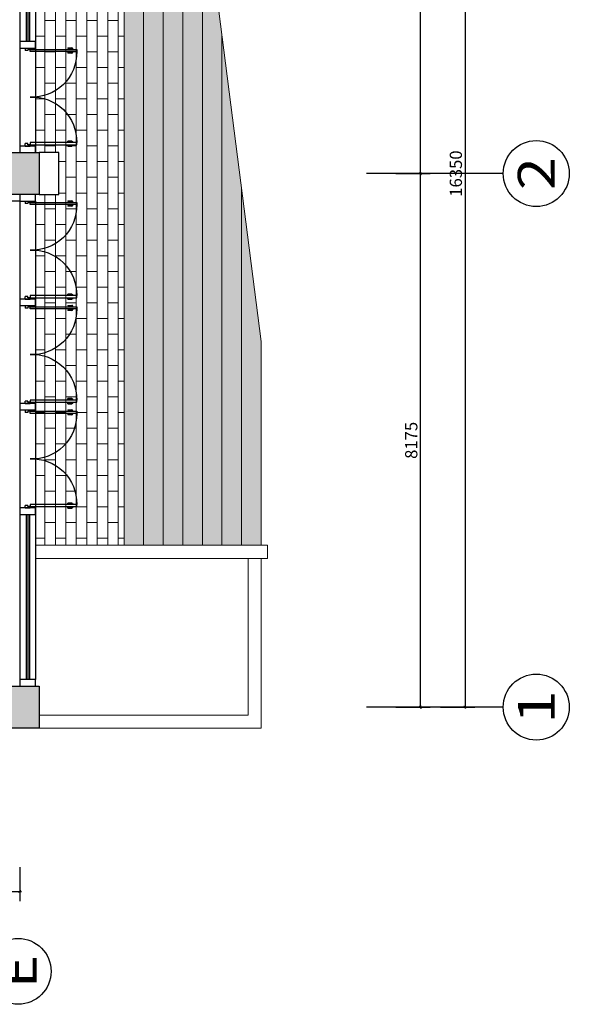
# Model space of a CAD drawing. Units: millimetres. Extents: x 101297 to 237519, y -111390 to -13947.
# Drawn here: x 186657 to 195075, y -80942 to -65854 of the extents above; entities that cross this region are included whole.
import ezdxf
from ezdxf.enums import TextEntityAlignment as Align

# ---------------------------------------------------------------- set-up
doc = ezdxf.new("R2010")
doc.units = ezdxf.units.MM
doc.header["$LTSCALE"] = 30
doc.linetypes.add('DASH', pattern=[0.35, 0.25, -0.1])
for name, color, linetype in [('AXIS_TEXT轴号文字', 50, 'Continuous'), ('AXIS轴号', 150, 'Continuous'), ('DOOR门', 60, 'Continuous'), ('新建墙体', 230, 'Continuous')]:
    doc.layers.add(name, color=color, linetype=linetype)
doc.layers.add('地面铺设', color=8, linetype='DASH', lineweight=13)
doc.styles.add('ar', font='arial.ttf')
doc.styles.add('AXIS', font='arial.ttf')
doc.dimstyles.new('1-75', dxfattribs={"dimscale": 75, "dimtxt": 2.5, "dimasz": 0.03, "dimexe": 2, "dimexo": 2.5, "dimgap": 0.6, "dimtad": 1, "dimdec": 0, "dimrnd": 0.005, "dimzin": 0, "dimdsep": 46, "dimtxsty": 'ar', "dimblk": 'HBA_Dimension_Tick', "dimcen": 0.125, "dimclrd": 8, "dimclre": 8, "dimclrt": 50, "dimadec": 0, "dimazin": 0, "dimtfac": 1, "dimtdec": 0, "dimtix": 1, "dimtmove": 1, "dimatfit": 3, "dimldrblk": 'HBA_Leader_Dot', "dimfxl": 5, "dimfxlon": 1, "dimtvp": 1, "dimtolj": 1, "dimtzin": 0, "dimarcsym": 0})
pattern_1 = [(90, (0, 0), (-160.2771, 1e-14), []), (180, (0, 0), (-160.2771, -240.3856), [160.2771, -160.27708])]
pattern_2 = [(0, (70.8, -73.2), (120, 240), [0, -240]), (0, (-69.6, -105.6), (120, 240), [0, -240]), (0, (8.4, -108), (120, 240), [0, -240]), (0, (93.6, -37.2), (120, 240), [0, -240]), (0, (-6, -120), (120, 240), [0, -240]), (0, (117.6, 114), (120, 240), [0, -240]), (0, (44.4, 94.8), (120, 240), [0, -240]), (0, (82.8, 64.8), (120, 240), [0, -240]), (0, (-112.8, 60), (120, 240), [0, -240]), (0, (4.8, 49.2), (120, 240), [0, -240]), (0, (-40.8, -12), (120, 240), [0, -240]), (0, (-38.4, -102), (120, 240), [0, -240]), (0, (51.6, -111.6), (120, 240), [0, -240]), (0, (117.6, -6), (120, 240), [0, -240]), (0, (-106.8, -43.2), (120, 240), [0, -240]), (0, (-86.4, -2.4), (120, 240), [0, -240]), (0, (7.2, -19.2), (120, 240), [0, -240]), (0, (-26.4, -54), (120, 240), [0, -240]), (0, (-45.6, 25.2), (120, 240), [0, -240]), (0, (-15.6, 115.2), (120, 240), [0, -240]), (0, (-97.2, -93.6), (120, 240), [0, -240]), (0, (34.8, 66), (120, 240), [0, -240]), (0, (-76.8, 69.6), (120, 240), [0, -240]), (0, (-96, 100.8), (120, 240), [0, -240]), (130.601294, (102.857, 38.857), (-599.9999934, 720.00000315), [10.53662, -4414.8444]), (18.434949, (85.714, 43.43), (599.999998, 239.999998), [10.8421, -1507.05116]), (90, (85.71, 33.14), (120, 240), [10.2857, -469.71426]), (161.56505, (96, 29.714), (-600.000003, 239.999982), [10.8421, -1507.05116]), (53.130102, (96, 29.714), (120, 240), [11.42857, -1188.5714]), (135, (105.14, -92.57), (-120.000015, 239.999984), [9.69746, -669.12504]), (45, (91.43, -92.57), (120, 240), [9.69746, -669.12504]), (135, (98.286, -99.43), (-120.000015, 239.999984), [9.69746, -669.12504]), (45, (98.286, -99.43), (120, 240), [9.69746, -669.12504]), (116.56505, (-10.29, 68.57), (-2e-05, 479.99999), [12.77753, -255.5506]), (180, (-16, 80), (-120, 240), [13.7143, -226.2857]), (63.43495, (-35.43, 68.57), (1e-06, 480), [12.77753, -255.5506]), (116.56505, (-29.71, 57.14), (-2e-05, 479.99999), [12.77753, -255.5506]), (0, (-29.71, 57.14), (120, 240), [13.7143, -226.2857]), (63.43495, (-16, 57.14), (1e-06, 480), [12.77753, -255.5506]), (107.102728, (80, -12.571), (-359.99998624, 1200.00000194), [15.54454, -6513.161]), (143.972626, (75.429, 2.286), (-2279.9999711, 1679.9999981), [15.54454, -3248.808]), (180, (62.86, 11.43), (-120, 240), [14.85714, -225.14284]), (36.027373, (35.429, 2.286), (2279.9999832, 1679.9999819), [15.54454, -3248.808]), (71.565051, (30.857, -11.43), (360.000002, 1199.999998), [14.45613, -1503.43712]), (107.102728, (35.429, -26.286), (-359.99998624, 1200.00000194), [15.54454, -6513.161]), (143.972626, (48, -35.429), (-2279.9999711, 1679.9999981), [15.54454, -3248.808]), (0, (48, -35.43), (120, 240), [14.85714, -225.14284]), (36.027373, (62.857, -35.429), (2279.9999832, 1679.9999819), [15.54454, -3248.808]), (71.565051, (75.43, -26.286), (360.000002, 1199.999998), [14.45613, -1503.43712]), (150.255118, (82.286, 99.43), (-360.000001, 239.999997), [9.214, -1925.72784]), (90, (74.29, 94.86), (120, 240), [9.14286, -470.8571]), (29.744881, (74.286, 94.857), (360, 239.999999), [9.214, -1925.72784]), (116.56505, (26.29, -70.86), (-2e-05, 479.99999), [12.77753, -255.5506]), (168.690067, (20.571, -59.429), (-1080.0000008, 239.999994), [11.6549, -2435.8742]), (41.185925, (0, -65.143), (2999.9999818, 2639.9999769), [12.14874, -5090.3208]), (90, (0, -76.57), (120, 240), [11.42857, -468.5714]), (138.814074, (9.143, -84.571), (-2999.9999467, 2640.0000168), [12.14874, -5090.3208]), (16.699244, (9.143, -84.571), (3959.9999702, 1199.9999874), [11.93178, -4999.415]), (60.945396, (20.571, -81.143), (119.9999997, 239.9999979), [11.76643, -4930.1358]), (109.983106, (-74.286, 29.714), (-600.00000226, 1679.99999555), [13.3768, -5604.879]), (155.556045, (-78.857, 42.286), (-1560.00000595, 719.99998504), [13.8092, -5786.0526]), (24.4439547, (-104, 42.286), (1560.0000008, 719.99999654), [13.8092, -5786.0526]), (70.0168934, (-108.571, 29.714), (600.0000018, 1679.99999583), [13.3768, -5604.879]), (109.983106, (-104, 17.143), (-600.00000226, 1679.99999555), [13.3768, -5604.879]), (160.016893, (-91.429, 12.571), (-600.0000004, 239.999989), [13.3768, -2795.751]), (19.983107, (-91.429, 12.571), (599.9999967, 239.9999996), [13.3768, -2795.751]), (70.0168934, (-78.857, 17.143), (600.0000018, 1679.99999583), [13.3768, -5604.879]), (122.005383, (14.857, 8), (-120.000016, 239.9999877), [10.7817, -2253.3736]), (18.434949, (-1.143, 13.714), (599.999998, 239.999998), [10.8421, -1507.05116]), (90, (-1.14, 3.43), (120, 240), [10.2857, -469.71426]), (161.56505, (9.143, 0), (-600.000003, 239.999982), [10.8421, -1507.05116]), (54.462322, (9.143, 0), (839.9999988, 1199.9999982), [9.83123, -4119.2846]), (116.56505, (-54.86, -50.29), (-2e-05, 479.99999), [12.77753, -255.5506]), (180, (-60.57, -38.86), (-120, 240), [12.57143, -227.42856]), (59.036243, (-80, -50.286), (120.0000004, 239.9999988), [13.3279, -2785.5288]), (120.963756, (-73.143, -61.714), (-120.0000164, 239.999989), [13.3279, -2785.5288]), (0, (-73.14, -61.71), (120, 240), [12.57143, -227.42856]), (63.43495, (-60.57, -61.71), (1e-06, 480), [12.77753, -255.5506])]

# ---------------------------------------------------------------- blocks, each defined once
blk = doc.blocks.new('A$C07870653')
at = {"layer": 'DOOR门', "color": 12}
for p, q in [((23, 76), (23, 788)), ((23, 788), (56, 788)), ((56, 788), (56, 76)), ((1485, 788), (1452, 788)), ((1452, 788), (1452, 76)), ((1485, 76), (1485, 788)), ((0, 653), (0, 713)), ((0, 653), (8, 653)), ((8, 653), (8, 713)), ((15, 729), (23, 729)), ((15, 721), (23, 721)), ((56, 729), (63, 729)), ((56, 721), (63, 721)), ((71, 713), (71, 653)), ((71, 653), (78, 653)), ((78, 713), (78, 653)), ((1429, 713), (1429, 653)), ((1437, 653), (1429, 653)), ((1437, 713), (1437, 653)), ((1452, 729), (1444, 729)), ((1452, 721), (1444, 721)), ((1492, 729), (1485, 729)), ((1492, 721), (1485, 721)), ((1500, 653), (1500, 713)), ((1507, 653), (1500, 653)), ((1507, 653), (1507, 713)), ((4, 0), (4, 76)), ((4, 76), (23, 76)), ((4, 0), (41, 0)), ((23, 76), (23, 42)), ((56, 76), (23, 76)), ((23, 42), (41, 42)), ((41, 42), (41, 0)), ((1452, 76), (1485, 76)), ((1466, 42), (1466, 0)), ((1485, 42), (1466, 42)), ((1504, 0), (1466, 0)), ((1485, 76), (1485, 42)), ((1504, 76), (1485, 76)), ((1504, 0), (1504, 76))]:
    blk.add_line(p, q, dxfattribs=at)
at = {"layer": 'DOOR门', "color": 250}
for centre, radius, start, end in [((76, 109), 679, 357.136, 91.713), ((1431, 110), 678, 88.2818, 182.799)]:
    blk.add_arc(centre, radius, start, end, dxfattribs=at)
at = {"layer": 'DOOR门', "color": 12}
for centre, major_axis in [((15, 713), (-10.6, -10.6)), ((15, 713), (-5.32, -5.32)), ((63, 713), (-10.6, 10.6)), ((63, 713), (-5.32, 5.32))]:
    blk.add_ellipse(centre, major_axis=major_axis, ratio=1, start_param=3.926991, end_param=5.497787, dxfattribs=at)
at = {"layer": 'DOOR门', "color": 12, "extrusion": (0, 0, -1)}
for centre, major_axis in [((1444, 713), (10.6, 10.6)), ((1444, 713), (5.32, 5.32)), ((1492, 713), (10.6, -10.6)), ((1492, 713), (5.32, -5.32))]:
    blk.add_ellipse(centre, major_axis=major_axis, ratio=1, start_param=3.926991, end_param=5.497787, dxfattribs=at)
blk = doc.blocks.new('HBA_Dimension_Tick')
at = {"color": 0, "linetype": 'ByBlock'}
for p, q in [((-10, 0), (0, 0)), ((0, 0), (10, 0))]:
    blk.add_line(p, q, dxfattribs=at)
at = {"color": 50, "linetype": 'ByBlock'}
blk.add_solid([(-10, -7), (-7, -10), (7, 10), (10, 7)], dxfattribs=at)
blk = doc.blocks.new('*D19')
at = {"color": 8, "lineweight": -2, "transparency": 16777216}
for p, q in [((161280, -78839), (161280, -79364)), ((186660, -78839), (186660, -79364)), ((161282, -79214), (186658, -79214))]:
    blk.add_line(p, q, dxfattribs=at)
at = {"color": 8, "lineweight": -2, "transparency": 16777216, "xscale": 2.25, "yscale": 2.25, "zscale": 2.25, "rotation": 180}
blk.add_blockref('HBA_Dimension_Tick', (161280, -79214), dxfattribs=at)
at = {"color": 8, "lineweight": -2, "transparency": 16777216, "xscale": 2.25, "yscale": 2.25, "zscale": 2.25}
blk.add_blockref('HBA_Dimension_Tick', (186660, -79214), dxfattribs=at)
at = {"color": 50, "transparency": 16777216, "insert": (173970, -79073), "char_height": 187.5, "attachment_point": 5, "style": 'ar'}
blk.add_mtext('\\A1;25380', dxfattribs=at)
blk = doc.blocks.new('HBA_Leader_Dot')
at = {"color": 0, "linetype": 'ByBlock'}
blk.add_line((-5, 0), (-10, 0), dxfattribs=at)
at = {"color": 0, "linetype": 'ByBlock', "const_width": 5}
blk.add_lwpolyline([(-2.5, 0, 1), (2.5, 0, 1)], format="xyb", close=True, dxfattribs=at)
blk = doc.blocks.new('axisnum1')
blk.add_circle((0, 0), 4)
at = {"layer": 'AXIS_TEXT轴号文字', "style": 'AXIS', "width": 0.47911}
blk.add_attdef('XX', text='', height=4.48, dxfattribs=at).set_placement((-2, -2.24), (2, -2.24), align=Align.FIT)
blk = doc.blocks.new('*D247')
at = {"color": 8, "lineweight": -2, "transparency": 16777216}
for p, q in [((193103, -60037), (193628, -60037)), ((193478, -60039), (193478, -76385)), ((193103, -76387), (193628, -76387))]:
    blk.add_line(p, q, dxfattribs=at)
at = {"color": 8, "lineweight": -2, "transparency": 16777216, "xscale": 2.25, "yscale": 2.25, "zscale": 2.25}
for p, rotation in [((193478, -60037), 90), ((193478, -76387), 270)]:
    blk.add_blockref('HBA_Dimension_Tick', p, dxfattribs=dict(at, rotation=rotation))
at = {"color": 50, "transparency": 16777216, "insert": (193337, -68212), "char_height": 187.5, "attachment_point": 5, "rotation": 90, "style": 'ar'}
blk.add_mtext('\\A1;16350', dxfattribs=at)
blk = doc.blocks.new('*D248')
at = {"color": 8, "lineweight": -2, "transparency": 16777216}
for p, q in [((192420, -68212), (192945, -68212)), ((192795, -76385), (192795, -68214)), ((192420, -76387), (192945, -76387))]:
    blk.add_line(p, q, dxfattribs=at)
at = {"color": 8, "lineweight": -2, "transparency": 16777216, "xscale": 2.25, "yscale": 2.25, "zscale": 2.25}
for p, rotation in [((192795, -68212), 90), ((192795, -76387), 270)]:
    blk.add_blockref('HBA_Dimension_Tick', p, dxfattribs=dict(at, rotation=rotation))
at = {"color": 50, "transparency": 16777216, "insert": (192654, -72300), "char_height": 187.5, "attachment_point": 5, "rotation": 90, "style": 'ar'}
blk.add_mtext('\\A1;8175', dxfattribs=at)
blk = doc.blocks.new('*D249')
at = {"color": 8, "lineweight": -2, "transparency": 16777216}
for p, q in [((192420, -60037), (192945, -60037)), ((192795, -68210), (192795, -60039)), ((192420, -68212), (192945, -68212))]:
    blk.add_line(p, q, dxfattribs=at)
at = {"color": 8, "lineweight": -2, "transparency": 16777216, "xscale": 2.25, "yscale": 2.25, "zscale": 2.25}
for p, rotation in [((192795, -60037), 90), ((192795, -68212), 270)]:
    blk.add_blockref('HBA_Dimension_Tick', p, dxfattribs=dict(at, rotation=rotation))
at = {"color": 50, "transparency": 16777216, "insert": (192654, -64125), "char_height": 187.5, "attachment_point": 5, "rotation": 90, "style": 'ar'}
blk.add_mtext('\\A1;8175', dxfattribs=at)
blk = doc.blocks.new('*D250')
at = {"color": 8, "lineweight": -2, "transparency": 16777216}
for p, q in [((193103, -60037), (193628, -60037)), ((193478, -60039), (193478, -76385)), ((193103, -76387), (193628, -76387))]:
    blk.add_line(p, q, dxfattribs=at)
at = {"color": 8, "lineweight": -2, "transparency": 16777216, "xscale": 2.25, "yscale": 2.25, "zscale": 2.25}
for p, rotation in [((193478, -60037), 90), ((193478, -76387), 270)]:
    blk.add_blockref('HBA_Dimension_Tick', p, dxfattribs=dict(at, rotation=rotation))
at = {"color": 50, "transparency": 16777216, "insert": (193337, -68212), "char_height": 187.5, "attachment_point": 5, "rotation": 90, "style": 'ar'}
blk.add_mtext('\\A1;16350', dxfattribs=at)
blk = doc.blocks.new('*D251')
at = {"color": 8, "lineweight": -2, "transparency": 16777216}
for p, q in [((192420, -68212), (192945, -68212)), ((192795, -76385), (192795, -68214)), ((192420, -76387), (192945, -76387))]:
    blk.add_line(p, q, dxfattribs=at)
at = {"color": 8, "lineweight": -2, "transparency": 16777216, "xscale": 2.25, "yscale": 2.25, "zscale": 2.25}
for p, rotation in [((192795, -68212), 90), ((192795, -76387), 270)]:
    blk.add_blockref('HBA_Dimension_Tick', p, dxfattribs=dict(at, rotation=rotation))
at = {"color": 50, "transparency": 16777216, "insert": (192654, -72300), "char_height": 187.5, "attachment_point": 5, "rotation": 90, "style": 'ar'}
blk.add_mtext('\\A1;8175', dxfattribs=at)
blk = doc.blocks.new('*D252')
at = {"color": 8, "lineweight": -2, "transparency": 16777216}
for p, q in [((192420, -60037), (192945, -60037)), ((192795, -68210), (192795, -60039)), ((192420, -68212), (192945, -68212))]:
    blk.add_line(p, q, dxfattribs=at)
at = {"color": 8, "lineweight": -2, "transparency": 16777216, "xscale": 2.25, "yscale": 2.25, "zscale": 2.25}
for p, rotation in [((192795, -60037), 90), ((192795, -68212), 270)]:
    blk.add_blockref('HBA_Dimension_Tick', p, dxfattribs=dict(at, rotation=rotation))
at = {"color": 50, "transparency": 16777216, "insert": (192654, -64125), "char_height": 187.5, "attachment_point": 5, "rotation": 90, "style": 'ar'}
blk.add_mtext('\\A1;8175', dxfattribs=at)
blk = doc.blocks.new('*D253')
at = {"color": 8, "lineweight": -2, "transparency": 16777216}
for p, q in [((193103, -60037), (193628, -60037)), ((193478, -60039), (193478, -76385)), ((193103, -76387), (193628, -76387))]:
    blk.add_line(p, q, dxfattribs=at)
at = {"color": 8, "lineweight": -2, "transparency": 16777216, "xscale": 2.25, "yscale": 2.25, "zscale": 2.25}
for p, rotation in [((193478, -60037), 90), ((193478, -76387), 270)]:
    blk.add_blockref('HBA_Dimension_Tick', p, dxfattribs=dict(at, rotation=rotation))
at = {"color": 50, "transparency": 16777216, "insert": (193337, -68212), "char_height": 187.5, "attachment_point": 5, "rotation": 90, "style": 'ar'}
blk.add_mtext('\\A1;16350', dxfattribs=at)
blk = doc.blocks.new('*D254')
at = {"color": 8, "lineweight": -2, "transparency": 16777216}
for p, q in [((192420, -68212), (192945, -68212)), ((192795, -76385), (192795, -68214)), ((192420, -76387), (192945, -76387))]:
    blk.add_line(p, q, dxfattribs=at)
at = {"color": 8, "lineweight": -2, "transparency": 16777216, "xscale": 2.25, "yscale": 2.25, "zscale": 2.25}
for p, rotation in [((192795, -68212), 90), ((192795, -76387), 270)]:
    blk.add_blockref('HBA_Dimension_Tick', p, dxfattribs=dict(at, rotation=rotation))
at = {"color": 50, "transparency": 16777216, "insert": (192654, -72300), "char_height": 187.5, "attachment_point": 5, "rotation": 90, "style": 'ar'}
blk.add_mtext('\\A1;8175', dxfattribs=at)
blk = doc.blocks.new('*D255')
at = {"color": 8, "lineweight": -2, "transparency": 16777216}
for p, q in [((192420, -60037), (192945, -60037)), ((192795, -68210), (192795, -60039)), ((192420, -68212), (192945, -68212))]:
    blk.add_line(p, q, dxfattribs=at)
at = {"color": 8, "lineweight": -2, "transparency": 16777216, "xscale": 2.25, "yscale": 2.25, "zscale": 2.25}
for p, rotation in [((192795, -60037), 90), ((192795, -68212), 270)]:
    blk.add_blockref('HBA_Dimension_Tick', p, dxfattribs=dict(at, rotation=rotation))
at = {"color": 50, "transparency": 16777216, "insert": (192654, -64125), "char_height": 187.5, "attachment_point": 5, "rotation": 90, "style": 'ar'}
blk.add_mtext('\\A1;8175', dxfattribs=at)

msp = doc.modelspace()

# ---------------------------------------------------------------- hatches: boundary and pattern name
h = msp.add_hatch(color=8)
h.dxf.hatch_style = 1
h.paths.add_polyline_path([(186309.824, -76709.65), (186309.824, -76064.65), (186954.824, -76064.65), (186954.824, -76709.65)])
h.paths.add_polyline_path([(186309.824, -68534.65), (186309.824, -67889.65), (186954.824, -67889.65), (186954.824, -68534.65)])
h.paths.add_polyline_path([(186309.824, -60359.65), (186309.824, -59714.65), (186954.824, -59714.65), (186954.824, -60359.65)])
h.paths.add_polyline_path([(180384.824, -60359.65), (180384.824, -59714.65), (181029.824, -59714.65), (181029.824, -60359.65)])
h.paths.add_polyline_path([(180384.824, -68534.65), (180384.824, -67889.65), (181029.824, -67889.65), (181029.824, -68534.65)])
h.paths.add_polyline_path([(180384.824, -76709.65), (180384.824, -76064.65), (181029.824, -76064.65), (181029.824, -76709.65)])
h.paths.add_polyline_path([(172389.824, -76709.65), (172389.824, -76064.65), (173034.824, -76064.65), (173034.824, -76709.65)])
h.paths.add_polyline_path([(172389.824, -68534.65), (172389.824, -67889.65), (173034.824, -67889.65), (173034.824, -68534.65)])
h.paths.add_polyline_path([(172389.824, -60359.65), (172389.824, -59714.65), (173034.824, -59714.65), (173034.824, -60359.65)])
h.paths.add_polyline_path([(166414.824, -60359.65), (166414.824, -59714.65), (167059.824, -59714.65), (167059.824, -60359.65)])
h.paths.add_polyline_path([(166414.824, -68534.65), (166414.824, -67889.65), (167059.824, -67889.65), (167059.824, -68534.65)])
h.paths.add_polyline_path([(166414.824, -76709.65), (166414.824, -76064.65), (167059.824, -76064.65), (167059.824, -76709.65)])
h.paths.add_polyline_path([(161039.824, -76709.65), (161039.824, -76064.65), (161684.824, -76064.65), (161684.824, -76709.65)])
h.paths.add_polyline_path([(161039.824, -68534.65), (161039.824, -67889.65), (161684.824, -67889.65), (161684.824, -68534.65)])
h.paths.add_polyline_path([(161039.824, -60359.65), (161039.824, -59714.65), (161684.824, -59714.65), (161684.824, -60359.65)])
at = {"layer": '地面铺设', "linetype": 'Continuous', "transparency": 33554549}
h = msp.add_hatch(dxfattribs=at)
h.set_pattern_fill('标准砖块顺砌', color=251, scale=200, angle=90)
h.set_pattern_definition(pattern_1)
h.paths.add_polyline_path([(188254.824, -73908.818), (188254.824, -59714.65), (186954.824, -59714.65), (186954.824, -60359.65), (186899.824, -60359.65), (186899.824, -67889.65), (186954.824, -67889.65), (187254.824, -67889.65), (187254.824, -68534.65), (186954.824, -68534.65), (186899.824, -68534.65), (186899.824, -73908.818)])
h = msp.add_hatch(dxfattribs=at)
h.set_pattern_fill('标准砖块顺砌', color=251, scale=200, angle=90)
h.set_pattern_definition(pattern_1)
h.paths.add_polyline_path([(188254.824, -73908.818), (188254.824, -59714.65), (186954.824, -59714.65), (186954.824, -60359.65), (186899.824, -60359.65), (186899.824, -67889.65), (186954.824, -67889.65), (187254.824, -67889.65), (187254.824, -68534.65), (186954.824, -68534.65), (186899.824, -68534.65), (186899.824, -73908.818)])
h = msp.add_hatch(dxfattribs=at)
h.set_pattern_fill('标准砖块顺砌', color=251, scale=200, angle=90)
h.set_pattern_definition(pattern_1)
h.paths.add_polyline_path([(188254.824, -73908.818), (188254.824, -59714.65), (186954.824, -59714.65), (186954.824, -60359.65), (186899.824, -60359.65), (186899.824, -67889.65), (186954.824, -67889.65), (187254.824, -67889.65), (187254.824, -68534.65), (186954.824, -68534.65), (186899.824, -68534.65), (186899.824, -73908.818)])
h = msp.add_hatch(dxfattribs=at)
h.set_pattern_fill('加气混凝土', color=251, scale=20)
h.set_pattern_definition(pattern_2)
h.paths.add_polyline_path([(188554.824, -59714.65), (188254.824, -59714.65), (188254.824, -73908.818), (188554.824, -73908.818)])
h.paths.add_polyline_path([(188854.824, -59714.65), (188554.824, -59714.65), (188554.824, -73908.818), (188854.824, -73908.818)])
h.paths.add_polyline_path([(189154.824, -61409.876), (188937.792, -59714.65), (188854.824, -59714.65), (188854.824, -73908.818), (189154.824, -73908.818)])
h.paths.add_polyline_path([(189154.824, -61409.876), (189154.824, -73908.818), (189454.824, -73908.818), (189454.824, -63753.161)])
h.paths.add_polyline_path([(189754.824, -66096.445), (189454.824, -63753.161), (189454.824, -73908.818), (189754.824, -73908.818)])
h.paths.add_polyline_path([(190054.824, -68439.729), (189754.824, -66096.445), (189754.824, -73908.818), (190054.824, -73908.818)])
h.paths.add_polyline_path([(190354.824, -70783.014), (190054.824, -68439.729), (190054.824, -73908.818), (190354.824, -73908.818)])
h = msp.add_hatch(dxfattribs=at)
h.set_pattern_fill('加气混凝土', color=251, scale=20)
h.set_pattern_definition(pattern_2)
h.paths.add_polyline_path([(188554.824, -59714.65), (188254.824, -59714.65), (188254.824, -73908.818), (188554.824, -73908.818)])
h.paths.add_polyline_path([(188854.824, -59714.65), (188554.824, -59714.65), (188554.824, -73908.818), (188854.824, -73908.818)])
h.paths.add_polyline_path([(189154.824, -61409.876), (188937.792, -59714.65), (188854.824, -59714.65), (188854.824, -73908.818), (189154.824, -73908.818)])
h.paths.add_polyline_path([(189154.824, -61409.876), (189154.824, -73908.818), (189454.824, -73908.818), (189454.824, -63753.161)])
h.paths.add_polyline_path([(189754.824, -66096.445), (189454.824, -63753.161), (189454.824, -73908.818), (189754.824, -73908.818)])
h.paths.add_polyline_path([(190054.824, -68439.729), (189754.824, -66096.445), (189754.824, -73908.818), (190054.824, -73908.818)])
h.paths.add_polyline_path([(190354.824, -70783.014), (190054.824, -68439.729), (190054.824, -73908.818), (190354.824, -73908.818)])
h = msp.add_hatch(dxfattribs=at)
h.set_pattern_fill('加气混凝土', color=251, scale=20)
h.set_pattern_definition(pattern_2)
h.paths.add_polyline_path([(188554.824, -59714.65), (188254.824, -59714.65), (188254.824, -73908.818), (188554.824, -73908.818)])
h.paths.add_polyline_path([(188854.824, -59714.65), (188554.824, -59714.65), (188554.824, -73908.818), (188854.824, -73908.818)])
h.paths.add_polyline_path([(189154.824, -61409.876), (188937.792, -59714.65), (188854.824, -59714.65), (188854.824, -73908.818), (189154.824, -73908.818)])
h.paths.add_polyline_path([(189154.824, -61409.876), (189154.824, -73908.818), (189454.824, -73908.818), (189454.824, -63753.161)])
h.paths.add_polyline_path([(189754.824, -66096.445), (189454.824, -63753.161), (189454.824, -73908.818), (189754.824, -73908.818)])
h.paths.add_polyline_path([(190054.824, -68439.729), (189754.824, -66096.445), (189754.824, -73908.818), (190054.824, -73908.818)])
h.paths.add_polyline_path([(190354.824, -70783.014), (190054.824, -68439.729), (190054.824, -73908.818), (190354.824, -73908.818)])

# ---------------------------------------------------------------- linework, layer by layer
at = {"color": 250}
for p, q in [((186659.824, -60359.65), (186659.824, -67889.65)), ((186899.824, -60359.65), (186899.824, -67889.65)), ((186659.824, -68634.65), (186659.824, -75964.65)), ((186899.824, -68634.65), (186899.824, -75964.65))]:
    msp.add_line(p, q, dxfattribs=at)
at = {"color": 4}
for p, q in [((186754.824, -62059.65), (186754.824, -66189.65)), ((186779.824, -62059.65), (186779.824, -66189.65)), ((186804.824, -62059.65), (186804.824, -66189.65)), ((186754.824, -73434.65), (186754.824, -75964.65)), ((186779.824, -73434.65), (186779.824, -75964.65)), ((186804.824, -73434.65), (186804.824, -75964.65))]:
    msp.add_line(p, q, dxfattribs=at)
at = {"color": 141}
for p, q in [((194064.174, -68212.15), (191970.204, -68212.15)), ((194064.174, -68212.15), (191970.204, -68212.15)), ((194064.174, -68212.15), (191970.204, -68212.15)), ((194064.174, -76387.15), (191970.204, -76387.15)), ((194064.174, -76387.15), (191970.204, -76387.15)), ((194064.174, -76387.15), (191970.204, -76387.15))]:
    msp.add_line(p, q, dxfattribs=at)
msp.add_line((186659.824, -68634.65), (186309.824, -68634.65))
for points in [[(186309.824, -68534.65), (186309.824, -67889.65), (186954.824, -67889.65), (186954.824, -68534.65)], [(186659.824, -67789.65), (186659.824, -67889.65), (186899.824, -67889.65), (186899.824, -67789.65)], [(186659.824, -75964.65), (186659.824, -76064.65), (186899.824, -76064.65), (186899.824, -75964.65)], [(186309.824, -76709.65), (186309.824, -76064.65), (186954.824, -76064.65), (186954.824, -76709.65)]]:
    msp.add_lwpolyline(points, close=True)
at = {"layer": 'DOOR门'}
for points in [[(186659.824, -66289.65), (186899.824, -66289.65), (186899.824, -66189.65), (186659.824, -66189.65)], [(186659.824, -67889.65), (186899.824, -67889.65), (186899.824, -67789.65), (186659.824, -67789.65)], [(186659.824, -68634.65), (186899.824, -68634.65), (186899.824, -68534.65), (186659.824, -68534.65)], [(186659.824, -70234.65), (186899.824, -70234.65), (186899.824, -70134.65), (186659.824, -70134.65)], [(186659.824, -71834.65), (186899.824, -71834.65), (186899.824, -71734.65), (186659.824, -71734.65)], [(186659.824, -73434.65), (186899.824, -73434.65), (186899.824, -73334.65), (186659.824, -73334.65)], [(186659.824, -76064.65), (186899.824, -76064.65), (186899.824, -75964.65), (186659.824, -75964.65)]]:
    msp.add_lwpolyline(points, close=True, dxfattribs=at)
at = {"layer": '地面铺设', "linetype": 'Continuous'}
for p, q in [((188254.824, -73908.818), (188254.824, -59714.65)), ((188254.824, -73908.818), (188254.824, -59714.65)), ((188254.824, -73908.818), (188254.824, -59714.65)), ((188554.824, -73908.818), (188554.824, -59714.65)), ((188554.824, -73908.818), (188554.824, -59714.65)), ((188554.824, -73908.818), (188554.824, -59714.65)), ((188854.824, -73908.818), (188854.824, -59714.65)), ((188854.824, -73908.818), (188854.824, -59714.65)), ((188854.824, -73908.818), (188854.824, -59714.65)), ((190354.824, -70783.014), (188937.792, -59714.65)), ((190354.824, -70783.014), (188937.792, -59714.65)), ((190354.824, -70783.014), (188937.792, -59714.65)), ((189154.824, -73908.818), (189154.824, -61409.876)), ((189154.824, -73908.818), (189154.824, -61409.876)), ((189154.824, -73908.818), (189154.824, -61409.876)), ((189454.824, -73908.818), (189454.824, -63753.161)), ((189454.824, -73908.818), (189454.824, -63753.161)), ((189454.824, -73908.818), (189454.824, -63753.161)), ((189754.824, -73908.818), (189754.824, -66096.445)), ((189754.824, -73908.818), (189754.824, -66096.445)), ((189754.824, -73908.818), (189754.824, -66096.445)), ((190054.824, -73908.818), (190054.824, -68439.729)), ((190054.824, -73908.818), (190054.824, -68439.729)), ((190054.824, -73908.818), (190054.824, -68439.729)), ((190354.824, -73908.818), (190354.824, -70783.014)), ((190354.824, -73908.818), (190354.824, -70783.014)), ((190354.824, -73908.818), (190354.824, -70783.014)), ((186899.824, -73908.818), (190454.824, -73908.818)), ((186899.824, -73908.818), (190454.824, -73908.818)), ((186899.824, -73908.818), (190454.824, -73908.818)), ((190454.824, -74108.818), (190454.824, -73908.818)), ((190454.824, -74108.818), (190454.824, -73908.818)), ((190454.824, -74108.818), (190454.824, -73908.818)), ((186899.824, -74108.818), (190454.824, -74108.818)), ((186899.824, -74108.818), (190454.824, -74108.818)), ((186899.824, -74108.818), (190454.824, -74108.818)), ((190154.824, -74108.818), (190154.824, -76509.65)), ((190154.824, -74108.818), (190154.824, -76509.65)), ((190154.824, -74108.818), (190154.824, -76509.65)), ((190354.824, -74108.818), (190354.824, -76709.65)), ((190354.824, -74108.818), (190354.824, -76709.65)), ((190354.824, -74108.818), (190354.824, -76709.65)), ((186954.824, -76509.65), (190154.824, -76509.65)), ((186954.824, -76509.65), (190154.824, -76509.65)), ((186954.824, -76509.65), (190154.824, -76509.65)), ((186954.824, -76709.65), (190354.824, -76709.65)), ((186954.824, -76709.65), (190354.824, -76709.65)), ((186954.824, -76709.65), (190354.824, -76709.65))]:
    msp.add_line(p, q, dxfattribs=at)
at = {"layer": '新建墙体'}
msp.add_lwpolyline([(186954.824, -68534.65), (187254.824, -68534.65), (187254.824, -67889.65), (186954.824, -67889.65)], dxfattribs=at)

# ---------------------------------------------------------------- block references
at = {"layer": 'AXIS轴号'}
ref = msp.add_blockref('axisnum1', (194569.34, -68212.15), dxfattribs=dict(at, xscale=126.291618828932, yscale=126.291618828932, zscale=126.291618828932, rotation=90))
ref.add_attrib('XX', '2', dxfattribs={"layer": 'AXIS_TEXT轴号文字', "height": 565.786, "rotation": 90, "style": 'AXIS', "width": 1.149191}).set_placement((194852.234, -68464.733), (194852.234, -67959.567), align=Align.FIT)
ref = msp.add_blockref('axisnum1', (194569.34, -68212.15), dxfattribs=dict(at, xscale=126.291618828932, yscale=126.291618828932, zscale=126.291618828932, rotation=90))
ref.add_attrib('XX', '2', dxfattribs={"layer": 'AXIS_TEXT轴号文字', "height": 565.786, "rotation": 90, "style": 'AXIS', "width": 1.149191}).set_placement((194852.234, -68464.733), (194852.234, -67959.567), align=Align.FIT)
ref = msp.add_blockref('axisnum1', (194569.34, -68212.15), dxfattribs=dict(at, xscale=126.291618828932, yscale=126.291618828932, zscale=126.291618828932, rotation=90))
ref.add_attrib('XX', '2', dxfattribs={"layer": 'AXIS_TEXT轴号文字', "height": 565.786, "rotation": 90, "style": 'AXIS', "width": 1.149191}).set_placement((194852.234, -68464.733), (194852.234, -67959.567), align=Align.FIT)
ref = msp.add_blockref('axisnum1', (194569.34, -76387.15), dxfattribs=dict(at, xscale=126.291618828932, yscale=126.291618828932, zscale=126.291618828932, rotation=90))
ref.add_attrib('XX', '1', dxfattribs={"layer": 'AXIS_TEXT轴号文字', "height": 565.786, "rotation": 90, "style": 'AXIS', "width": 1.149191}).set_placement((194852.234, -76639.733), (194852.234, -76134.567), align=Align.FIT)
ref = msp.add_blockref('axisnum1', (194569.34, -76387.15), dxfattribs=dict(at, xscale=126.291618828932, yscale=126.291618828932, zscale=126.291618828932, rotation=90))
ref.add_attrib('XX', '1', dxfattribs={"layer": 'AXIS_TEXT轴号文字', "height": 565.786, "rotation": 90, "style": 'AXIS', "width": 1.149191}).set_placement((194852.234, -76639.733), (194852.234, -76134.567), align=Align.FIT)
ref = msp.add_blockref('axisnum1', (194569.34, -76387.15), dxfattribs=dict(at, xscale=126.291618828932, yscale=126.291618828932, zscale=126.291618828932, rotation=90))
ref.add_attrib('XX', '1', dxfattribs={"layer": 'AXIS_TEXT轴号文字', "height": 565.786, "rotation": 90, "style": 'AXIS', "width": 1.149191}).set_placement((194852.234, -76639.733), (194852.234, -76134.567), align=Align.FIT)
ref = msp.add_blockref('axisnum1', (186632.324, -80437.196), dxfattribs=dict(at, xscale=126.291618828932, yscale=126.291618828932, zscale=126.291618828932, rotation=90))
ref.add_attrib('XX', 'E', dxfattribs={"layer": 'AXIS_TEXT轴号文字', "height": 565.786, "rotation": 90, "style": 'AXIS', "width": 0.95822}).set_placement((186915.217, -80689.779), (186915.217, -80184.613), align=Align.FIT)
at = {"layer": 'DOOR门', "xscale": -1, "rotation": 270}
for p in [(186742.046, -67793.315), (186742.046, -70138.315), (186742.046, -71738.315), (186742.046, -73338.315)]:
    msp.add_blockref('A$C07870653', p, dxfattribs=at)

# ---------------------------------------------------------------- dimensions: what is measured, and where the dimension line sits
at = {"color": 0}
for base, p1, p2, angle, picture, middle in [((192794.529, -60037.15), (190923.73, -68212.15), (190923.73, -60037.15), 90, '*D249', (192653.796, -64124.65)), ((192794.529, -60037.15), (190923.73, -68212.15), (190923.73, -60037.15), 90, '*D252', (192653.796, -64124.65)), ((192794.529, -60037.15), (190923.73, -68212.15), (190923.73, -60037.15), 90, '*D255', (192653.796, -64124.65)), ((193477.572, -76387.15), (192154.791, -60037.15), (191970.204, -76387.15), 90, '*D247', (193336.776, -68212.15)), ((193477.572, -76387.15), (192154.791, -60037.15), (191970.204, -76387.15), 90, '*D250', (193336.776, -68212.15)), ((193477.572, -76387.15), (192154.791, -60037.15), (191970.204, -76387.15), 90, '*D253', (193336.776, -68212.15)), ((192794.529, -68212.15), (190923.73, -76387.15), (190923.73, -68212.15), 90, '*D248', (192653.796, -72299.65)), ((192794.529, -68212.15), (190923.73, -76387.15), (190923.73, -68212.15), 90, '*D251', (192653.796, -72299.65)), ((192794.529, -68212.15), (190923.73, -76387.15), (190923.73, -68212.15), 90, '*D254', (192653.796, -72299.65)), ((186659.824, -79213.787), (161279.824, -75676.473), (186659.824, -75676.473), 180, '*D19', (173969.824, -79072.991))]:
    dim = msp.add_linear_dim(base=base, p1=p1, p2=p2, angle=angle, dimstyle='1-75', dxfattribs=at)
    dim.commit()
    dim.dimension.update_dxf_attribs({"geometry": picture, "text_midpoint": middle})

doc.saveas('drawing.dxf')
